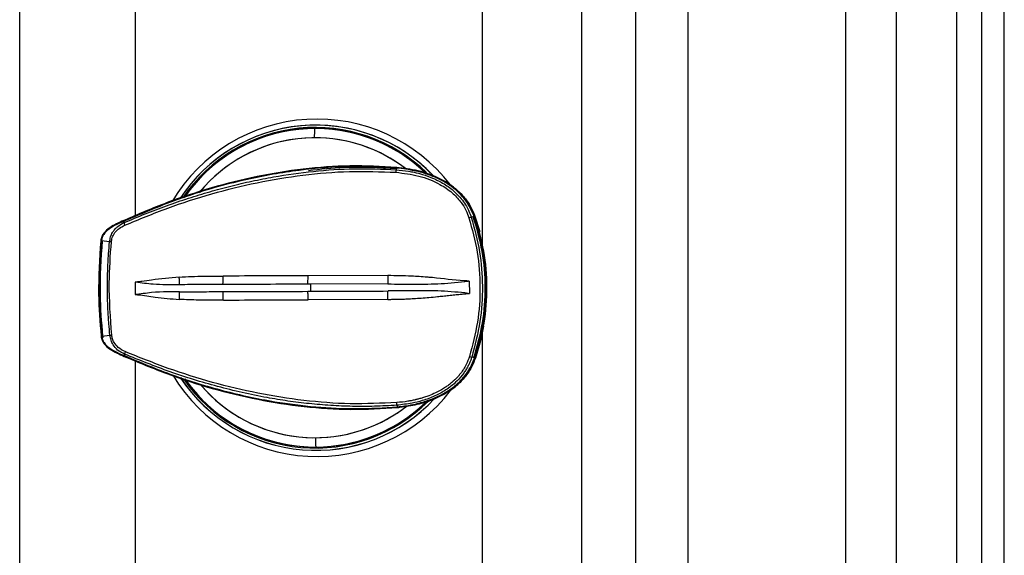
# Model space of a CAD drawing. Extents: x 526 to 613, y 487 to 635.
# Drawn here: x 605 to 613, y 564 to 569 of the extents above; entities that cross this region are included whole.
import ezdxf

# ---------------------------------------------------------------- set-up
doc = ezdxf.new("R2010")
doc.units = 0
doc.header["$MEASUREMENT"] = 0
doc.layers.add('1', color=4, linetype='Continuous')

# ---------------------------------------------------------------- blocks, each defined once
blk = doc.blocks.new('2024 VANGUARD HL')
at = {"layer": '1', "linetype": 'Continuous', "lineweight": 25}
blk.add_line((87.1416, 3), (87.1416, 84.1416), dxfattribs=at)
at = {"layer": '1', "color": 3, "linetype": 'Continuous', "lineweight": 25}
for p, q in [((86.958, 3.4171), (86.958, 83.7245)), ((86.7551, 3.6938), (86.7551, 83.4478)), ((86.2636, 4.327), (86.2636, 82.8146)), ((85.8457, 82.3058), (85.8457, 4.8358)), ((84.1347, 82.0708), (84.1347, 48.6404)), ((84.5647, 48.5708), (84.5647, 82.0708)), ((83.6952, 73.2692), (83.6952, 48.851)), ((82.8876, 62.4771), (82.8876, 71.7769)), ((80.0588, 62.7222), (80.0588, 66.9521)), ((79.1136, 49.3297), (79.1136, 65.2294)), ((81.5186, 63.4399), (81.5186, 63.4397)), ((82.1867, 63.1159), (82.1822, 63.1037)), ((82.1867, 63.1159), (82.187, 63.1169)), ((82.2067, 63.1197), (82.1886, 63.1229)), ((82.1894, 63.1228), (82.1886, 63.1229)), ((82.1894, 63.1228), (82.208, 63.1196)), ((82.1894, 63.1228), (82.1894, 63.1228)), ((82.2464, 63.1166), (82.2456, 63.1167)), ((82.8183, 62.7228), (82.7954, 62.7161)), ((82.8258, 62.7247), (82.825, 62.7248)), ((82.8258, 62.7247), (82.864, 62.5993)), ((82.8258, 62.7247), (82.8258, 62.7247)), ((79.9638, 62.6833), (79.9637, 62.6842)), ((79.965, 62.6722), (79.9638, 62.6833)), ((79.8467, 62.5168), (79.7796, 62.5235)), ((82.1152, 62.2407), (81.4645, 62.2392)), ((82.1164, 62.1724), (81.486, 62.1705)), ((82.7797, 62.1962), (82.78, 62.0961)), ((82.116, 62.0469), (81.4652, 62.0439)), ((79.7824, 61.7475), (79.8494, 61.7547)), ((79.7889, 61.7482), (79.7947, 61.7352)), ((82.8876, 57.4882), (82.8876, 61.7855)), ((79.9677, 61.5891), (79.9676, 61.5882)), ((79.9688, 61.6002), (79.9677, 61.5891)), ((82.8224, 61.5698), (82.7994, 61.5763)), ((80.0588, 57.7977), (80.0588, 61.5517)), ((82.8299, 61.5679), (82.8291, 61.5678)), ((82.8299, 61.5679), (82.8299, 61.5679)), ((82.189, 61.1844), (82.1936, 61.1722)), ((82.1955, 61.1652), (82.2485, 61.1748)), ((82.1936, 61.1722), (82.1939, 61.1712)), ((82.1955, 61.1652), (82.2062, 61.1662)), ((82.2491, 61.1714), (82.2499, 61.1714)), ((81.5277, 60.8435), (81.5278, 60.8433))]:
    blk.add_line(p, q, dxfattribs=at)
at = {"layer": '1', "color": 3, "linetype": 'Continuous', "lineweight": 25, "flags": 128}
blk.add_lwpolyline([(82.8965, 61.8286), (82.8711, 61.7092), (82.8299, 61.5679)], dxfattribs=at)
at = {"layer": '1', "color": 3, "linetype": 'Continuous', "lineweight": 25}
for centre, radius, start, end in [((81.5365, 62.1444), 1.3722, 37.51449, 149.25441), ((81.5269, 62.1443), 1.3226, 43.87561, 146.89902), ((81.5269, 62.1443), 1.3226, 43.22428, 146.74067), ((81.5231, 62.1443), 1.3036, 45.87784, 145.89157), ((81.5231, 62.1443), 1.2953, 46.23176, 145.6421), ((81.5235, 62.1438), 1.2959, 90.21659, 145.61544), ((81.5235, 62.1438), 1.2961, 90.21658, 145.58612), ((81.5231, 62.1443), 1.2955, 46.53663, 145.43064), ((82.1403, 63.3788), 0.6247, 174.41032, 181.39461), ((81.523, 62.1443), 1.2956, 46.62195, 90.19605), ((81.523, 62.1443), 1.2954, 46.64051, 90.19606), ((81.5203, 62.1438), 1.2198, 90.21434, 140.72396), ((81.5201, 62.1443), 1.2193, 52.64476, 140.48588), ((81.52, 62.1443), 1.2193, 52.61521, 90.1989), ((81.9961, 63.0979), 0.1862, 355.23753, 1.78962), ((82.8497, 62.4872), 0.2353, 103.36301, 108.02749), ((81.1315, 62.1403), 1.7845, 341.35383, 19.05111), ((81.1336, 62.1403), 1.7865, 341.35383, 19.05111), ((80.0154, 62.6742), 0.0504, 182.24744, 207.04416), ((79.8321, 62.177), 0.3401, 85.11171, 87.53066), ((79.8321, 62.0972), 0.3429, 272.89568, 275.29497), ((80.0192, 61.5986), 0.0505, 153.36474, 178.16339), ((82.8526, 61.8071), 0.2369, 252.37834, 257.01226), ((81.5365, 62.1388), 1.3722, 211.26616, 322.60282), ((81.5269, 62.1389), 1.3226, 213.43684, 317.17885), ((81.5269, 62.1389), 1.3226, 213.48934, 317.10711), ((81.5231, 62.1389), 1.3036, 214.67212, 315.04547), ((81.5231, 62.1389), 1.2955, 214.83314, 313.88363), ((81.5231, 62.1389), 1.2953, 214.84218, 313.86709), ((81.5235, 62.1394), 1.296, 215.11326, 270.18976), ((81.5234, 62.1394), 1.2959, 215.14367, 270.18977), ((81.5201, 62.1389), 1.2193, 219.89058, 307.82528), ((81.5203, 62.1393), 1.2197, 219.94294, 270.19293), ((81.52, 62.139), 1.2194, 270.20911, 308.16719), ((81.523, 62.1389), 1.2954, 270.21016, 313.85956), ((81.523, 62.1389), 1.2956, 270.21017, 313.88026), ((82.0028, 61.1889), 0.1863, 358.61567, 5.16618), ((82.1496, 60.9088), 0.6253, 179.01198, 185.99167)]:
    blk.add_arc(centre, radius, start, end, dxfattribs=at)
for points, knots in [([(82.1886, 63.1229), (82.0613, 63.1295), (81.8067, 63.1428), (81.425, 63.1135), (81.0475, 63.0528), (80.6767, 62.9598), (80.3133, 62.8407), (80.0793, 62.74), (79.9623, 62.6896)], [0, 0, 0, 0, 0.166706, 0.33339, 0.500063, 0.66672, 0.833364, 1, 1, 1, 1]), ([(82.187, 63.1169), (82.0457, 63.1238), (81.7624, 63.1375), (81.337, 63.0977), (80.8914, 63.0139), (80.4293, 62.881), (80.1188, 62.7497), (79.9637, 62.6842)], [0, 0, 0, 0, 0.1853349, 0.3714122, 0.5584038, 0.7794438, 1, 1, 1, 1]), ([(79.965, 62.6722), (80.0219, 62.6963), (80.1362, 62.7447), (80.3114, 62.8109), (80.4874, 62.8713), (80.6618, 62.9247), (80.8345, 62.9713), (81.0077, 63.0117), (81.2319, 63.0557), (81.5098, 63.0943), (81.8438, 63.1173), (82.0686, 63.1083), (82.1822, 63.1037)], [0, 0, 0, 0, 0.082024, 0.164587, 0.247633, 0.327658, 0.40489, 0.482845, 0.561506, 0.704794, 0.850851, 1, 1, 1, 1]), ([(82.1865, 63.1103), (82.0443, 63.1185), (81.804, 63.1322), (81.565, 63.1062), (81.4675, 63.0956)], [0, 0, 0, 0, 0.591959, 1, 1, 1, 1]), ([(82.1822, 63.1037), (82.2166, 63.1005), (82.2662, 63.0958), (82.3382, 63.0816), (82.4037, 63.0647), (82.4777, 63.0383), (82.5595, 62.9988), (82.6451, 62.9415), (82.7128, 62.8723), (82.7543, 62.8096), (82.7784, 62.7632), (82.7895, 62.7325), (82.7954, 62.7161)], [0, 0, 0, 0, 0.134317, 0.19393, 0.286019, 0.397716, 0.499325, 0.639409, 0.796776, 0.872857, 0.932098, 1, 1, 1, 1]), ([(82.1865, 63.1103), (82.1865, 63.1108), (82.1867, 63.1121), (82.1869, 63.114), (82.1873, 63.1165), (82.1877, 63.1191), (82.1881, 63.1212), (82.1884, 63.1227), (82.1885, 63.1228), (82.1886, 63.1229)], [0, 0, 0, 0, 0.055533, 0.165274, 0.342801, 0.555699, 0.762927, 0.910682, 1, 1, 1, 1]), ([(82.8183, 62.7228), (82.8073, 62.7499), (82.7855, 62.8033), (82.7354, 62.8742), (82.6748, 62.9366), (82.6018, 62.9908), (82.5169, 63.0368), (82.4289, 63.0705), (82.3433, 63.0936), (82.2648, 63.1089), (82.2125, 63.1143), (82.187, 63.1169)], [0, 0, 0, 0, 0.111062, 0.219204, 0.328205, 0.441569, 0.564532, 0.695225, 0.79984, 0.902244, 1, 1, 1, 1]), ([(82.825, 62.7248), (82.8122, 62.7555), (82.7867, 62.8171), (82.7256, 62.8969), (82.6521, 62.9644), (82.5682, 63.0184), (82.478, 63.0598), (82.3583, 63.0997), (82.2661, 63.1119), (82.2067, 63.1197)], [0, 0, 0, 0, 0.128434, 0.256796, 0.38504, 0.513123, 0.64103, 0.768776, 1, 1, 1, 1]), ([(82.2458, 63.113), (82.2924, 63.1067), (82.3718, 63.0959), (82.4792, 63.0594), (82.5695, 63.0181), (82.6533, 62.964), (82.7266, 62.8965), (82.7875, 62.8168), (82.813, 62.7554), (82.8258, 62.7247)], [0, 0, 0, 0, 0.191197, 0.325892, 0.460651, 0.595459, 0.730299, 0.865151, 1, 1, 1, 1]), ([(82.3123, 63.1014), (82.3141, 63.1013), (82.3164, 63.101), (82.3187, 63.1003), (82.3193, 63.1002)], [0, 0, 0, 0, 0.7312572, 1, 1, 1, 1]), ([(79.9705, 62.6512), (80.0864, 62.6992), (80.3183, 62.7951), (80.6791, 62.9107), (81.0475, 63.0024), (81.4226, 63.0641), (81.802, 63.0965), (82.0551, 63.0871), (82.1817, 63.0824)], [0, 0, 0, 0, 0.166754, 0.333479, 0.500172, 0.666827, 0.833439, 1, 1, 1, 1]), ([(82.1817, 63.0824), (82.244, 63.075), (82.3681, 63.0602), (82.5237, 62.9992), (82.6367, 62.9228), (82.6898, 62.867), (82.7259, 62.8186), (82.7527, 62.7761), (82.769, 62.7322), (82.7769, 62.7109)], [0, 0, 0, 0, 0.252442, 0.502952, 0.665116, 0.799001, 0.811084, 0.908696, 1, 1, 1, 1]), ([(82.7769, 62.7109), (82.8022, 62.6186), (82.8529, 62.4341), (82.873, 62.1465), (82.8549, 61.8588), (82.8056, 61.6738), (82.7809, 61.5814)], [0, 0, 0, 0, 0.249998, 0.499994, 0.750007, 1, 1, 1, 1]), ([(82.7954, 62.7161), (82.821, 62.6229), (82.8716, 62.4391), (82.8922, 62.1521), (82.8753, 61.8618), (82.825, 61.6727), (82.7994, 61.5763)], [0, 0, 0, 0, 0.250309, 0.493487, 0.741947, 1, 1, 1, 1]), ([(82.8121, 62.7207), (82.8123, 62.7207), (82.8126, 62.7208), (82.8137, 62.7212), (82.8163, 62.7221), (82.8198, 62.7232), (82.8238, 62.7244), (82.8247, 62.7247), (82.825, 62.7248)], [0, 0, 0, 0, 0.021727, 0.048451, 0.136412, 0.464013, 0.814736, 1, 1, 1, 1]), ([(79.9623, 62.6896), (79.9227, 62.6725), (79.8628, 62.6466), (79.8041, 62.5963), (79.7809, 62.5575), (79.7768, 62.5352), (79.7747, 62.5241)], [0, 0, 0, 0, 0.4917854, 0.7431166, 0.8711461, 1, 1, 1, 1]), ([(79.9637, 62.6842), (79.9212, 62.666), (79.8597, 62.6398), (79.8033, 62.5867), (79.7845, 62.5514), (79.7812, 62.5327), (79.7796, 62.5235)], [0, 0, 0, 0, 0.538397, 0.778103, 0.891276, 1, 1, 1, 1]), ([(79.8467, 62.5168), (79.8488, 62.5298), (79.853, 62.5558), (79.8676, 62.5885), (79.8841, 62.6129), (79.8977, 62.6278), (79.9221, 62.6501), (79.9453, 62.662), (79.965, 62.6722)], [0, 0, 0, 0, 0.1917153, 0.3827535, 0.5186202, 0.6209367, 0.6774605, 1, 1, 1, 1]), ([(79.8611, 62.5159), (79.863, 62.5274), (79.8675, 62.5543), (79.8891, 62.5933), (79.9249, 62.6282), (79.955, 62.6434), (79.9705, 62.6512)], [0, 0, 0, 0, 0.189796, 0.444631, 0.713682, 1, 1, 1, 1]), ([(79.9664, 62.6782), (79.9662, 62.6786), (79.9657, 62.6798), (79.965, 62.6815), (79.9642, 62.6838), (79.9633, 62.6862), (79.9626, 62.6881), (79.9622, 62.6895), (79.9623, 62.6896), (79.9623, 62.6896)], [0, 0, 0, 0, 0.055533, 0.165274, 0.342801, 0.555699, 0.762927, 0.910682, 1, 1, 1, 1]), ([(79.7747, 62.5241), (79.7649, 62.3789), (79.7472, 62.1197), (79.7682, 61.8608), (79.7775, 61.7469)], [0, 0, 0, 0, 0.55995, 1, 1, 1, 1]), ([(79.7824, 61.7475), (79.7723, 61.8768), (79.7521, 62.1354), (79.7705, 62.3941), (79.7796, 62.5235)], [0, 0, 0, 0, 0.499974, 1, 1, 1, 1]), ([(79.7862, 62.5229), (79.7764, 62.3782), (79.7588, 62.1198), (79.7797, 61.8617), (79.7889, 61.7482)], [0, 0, 0, 0, 0.559951, 1, 1, 1, 1]), ([(79.7862, 62.5229), (79.7858, 62.5229), (79.7844, 62.5231), (79.7826, 62.5232), (79.7804, 62.5235), (79.778, 62.5237), (79.776, 62.5239), (79.7747, 62.5241), (79.7747, 62.5241), (79.7747, 62.5241)], [0, 0, 0, 0, 0.055533, 0.165274, 0.342801, 0.555699, 0.762927, 0.910682, 1, 1, 1, 1]), ([(79.8494, 61.7547), (79.8464, 61.7858), (79.8397, 61.8553), (79.8325, 61.9709), (79.8281, 62.1145), (79.8298, 62.2657), (79.8367, 62.4042), (79.8437, 62.4835), (79.8467, 62.5168)], [0, 0, 0, 0, 0.1227053, 0.274469, 0.4552956, 0.6869485, 0.868512, 1, 1, 1, 1]), ([(79.8637, 61.7557), (79.8535, 61.8976), (79.8352, 62.1511), (79.8531, 62.4044), (79.8611, 62.5159)], [0, 0, 0, 0, 0.559943, 1, 1, 1, 1]), ([(80.4145, 62.2288), (80.3393, 62.2218), (80.2371, 62.2123), (80.1247, 62.1948), (80.0843, 62.1896), (80.0694, 62.1882), (80.0651, 62.1878), (80.0622, 62.1874), (80.0607, 62.1868), (80.0601, 62.1866)], [0, 0, 0, 0, 0.632717, 0.860019, 0.958232, 0.975919, 0.985986, 0.994959, 1, 1, 1, 1]), ([(80.4145, 62.2288), (80.4813, 62.2318), (80.6006, 62.2372), (80.7205, 62.237), (80.7733, 62.2369)], [0, 0, 0, 0, 0.559819, 1, 1, 1, 1]), ([(80.4153, 62.1666), (80.4156, 62.176), (80.4163, 62.1948), (80.4151, 62.2175), (80.4145, 62.2288)], [0, 0, 0, 0, 0.4999718, 1, 1, 1, 1]), ([(80.7704, 62.1679), (80.7708, 62.1727), (80.7717, 62.1822), (80.7726, 62.1994), (80.7732, 62.2178), (80.7733, 62.2305), (80.7733, 62.2369)], [0, 0, 0, 0, 0.24784, 0.500001, 0.75216, 1, 1, 1, 1]), ([(81.4645, 62.2392), (81.349, 62.2388), (81.1181, 62.238), (80.8882, 62.2373), (80.7733, 62.2369)], [0, 0, 0, 0, 0.5001275, 1, 1, 1, 1]), ([(81.4636, 62.1704), (81.4638, 62.1751), (81.464, 62.1847), (81.4643, 62.2018), (81.4645, 62.2201), (81.4645, 62.2329), (81.4645, 62.2392)], [0, 0, 0, 0, 0.247848, 0.500009, 0.752163, 1, 1, 1, 1]), ([(82.7698, 62.1962), (82.7692, 62.1963), (82.7634, 62.1976), (82.7524, 62.1979), (82.6561, 62.2032), (82.5653, 62.2156), (82.4789, 62.224), (82.4779, 62.2241), (82.4742, 62.2244), (82.4599, 62.2257), (82.4038, 62.2305), (82.2863, 62.2386), (82.1794, 62.2399), (82.1152, 62.2407)], [0, 0, 0, 0, 0.003082, 0.02725, 0.050121, 0.44553, 0.445662, 0.446817, 0.450122, 0.462785, 0.512261, 0.707506, 1, 1, 1, 1]), ([(82.1152, 62.2407), (82.1152, 62.2344), (82.1152, 62.2218), (82.1155, 62.2036), (82.1159, 62.1867), (82.1163, 62.1771), (82.1164, 62.1724)], [0, 0, 0, 0, 0.247915, 0.499992, 0.752096, 1, 1, 1, 1]), ([(80.0601, 62.1866), (80.0593, 62.1866), (80.0576, 62.1866), (80.056, 62.1866), (80.0551, 62.1866)], [0, 0, 0, 0, 0.5, 1, 1, 1, 1]), ([(80.0551, 62.1866), (80.0552, 62.1699), (80.0552, 62.1365), (80.0554, 62.1031), (80.0555, 62.0865)], [0, 0, 0, 0, 0.5000003, 1, 1, 1, 1]), ([(80.4153, 62.1666), (80.3439, 62.1659), (80.2251, 62.1647), (80.1072, 62.1803), (80.0601, 62.1866)], [0, 0, 0, 0, 0.600626, 1, 1, 1, 1]), ([(80.7704, 62.1679), (80.7108, 62.1677), (80.5918, 62.1673), (80.4741, 62.1669), (80.4153, 62.1666)], [0, 0, 0, 0, 0.500114, 1, 1, 1, 1]), ([(81.4636, 62.1704), (81.3478, 62.17), (81.1162, 62.1693), (80.8857, 62.1684), (80.7704, 62.1679)], [0, 0, 0, 0, 0.500038, 1, 1, 1, 1]), ([(81.486, 62.1706), (81.4816, 62.1705), (81.4741, 62.1704), (81.4667, 62.1704), (81.4636, 62.1704)], [0, 0, 0, 0, 0.5918667, 1, 1, 1, 1]), ([(81.486, 62.1706), (81.4858, 62.1663), (81.4855, 62.1578), (81.4854, 62.1416), (81.4856, 62.1254), (81.486, 62.1169), (81.4862, 62.1126)], [0, 0, 0, 0, 0.250241, 0.499995, 0.749751, 1, 1, 1, 1]), ([(82.1164, 62.1724), (82.1887, 62.1721), (82.3338, 62.1715), (82.5513, 62.1719), (82.6966, 62.188), (82.7698, 62.1962)], [0, 0, 0, 0, 0.329609, 0.661729, 1, 1, 1, 1]), ([(82.7797, 62.1962), (82.778, 62.1962), (82.7748, 62.1962), (82.7715, 62.1962), (82.7698, 62.1962)], [0, 0, 0, 0, 0.5, 1, 1, 1, 1]), ([(80.0555, 62.0865), (80.0563, 62.0865), (80.0581, 62.0865), (80.0597, 62.0858), (80.0605, 62.0855)], [0, 0, 0, 0, 0.486281, 1, 1, 1, 1]), ([(80.4155, 62.109), (80.329, 62.109), (80.2186, 62.109), (80.1029, 62.0909), (80.0714, 62.0866), (80.0634, 62.0858), (80.0613, 62.0856), (80.0608, 62.0855), (80.0606, 62.0855), (80.0605, 62.0855), (80.0605, 62.0855)], [0, 0, 0, 0, 0.730021, 0.931374, 0.982115, 0.995104, 0.998552, 0.999523, 0.999822, 1, 1, 1, 1]), ([(80.0605, 62.0855), (80.0607, 62.0854), (80.0626, 62.0854), (80.0692, 62.0853), (80.1218, 62.0827), (80.2369, 62.0598), (80.3492, 62.0516), (80.4151, 62.0468)], [0, 0, 0, 0, 0.001608, 0.01565, 0.05589, 0.446078, 1, 1, 1, 1]), ([(80.4151, 62.0468), (80.4157, 62.0581), (80.4167, 62.0808), (80.4159, 62.0996), (80.4155, 62.109)], [0, 0, 0, 0, 0.500027, 1, 1, 1, 1]), ([(80.4155, 62.109), (80.4743, 62.1092), (80.592, 62.1095), (80.711, 62.11), (80.7706, 62.1102)], [0, 0, 0, 0, 0.499886, 1, 1, 1, 1]), ([(80.7706, 62.1102), (80.8859, 62.1106), (81.1164, 62.1112), (81.348, 62.1122), (81.4638, 62.1126)], [0, 0, 0, 0, 0.499962, 1, 1, 1, 1]), ([(80.774, 62.0413), (80.7739, 62.0476), (80.7738, 62.0604), (80.7731, 62.0788), (80.772, 62.0959), (80.7711, 62.1055), (80.7706, 62.1102)], [0, 0, 0, 0, 0.2478444, 0.5000038, 0.7521632, 1, 1, 1, 1]), ([(81.4652, 62.0439), (81.4651, 62.0502), (81.465, 62.0629), (81.4647, 62.0813), (81.4643, 62.0984), (81.464, 62.1079), (81.4638, 62.1127)], [0, 0, 0, 0, 0.247841, 0.499996, 0.752155, 1, 1, 1, 1]), ([(81.4638, 62.1126), (81.4676, 62.1126), (81.475, 62.1126), (81.4825, 62.1126), (81.4862, 62.1126)], [0, 0, 0, 0, 0.499999, 1, 1, 1, 1]), ([(81.4862, 62.1126), (81.5913, 62.1131), (81.8016, 62.1139), (82.0117, 62.1148), (82.1168, 62.1152)], [0, 0, 0, 0, 0.500057, 1, 1, 1, 1]), ([(82.116, 62.0469), (82.116, 62.0532), (82.1159, 62.0658), (82.1161, 62.084), (82.1163, 62.101), (82.1166, 62.1105), (82.1168, 62.1152)], [0, 0, 0, 0, 0.247871, 0.499983, 0.752103, 1, 1, 1, 1]), ([(82.116, 62.0469), (82.1263, 62.047), (82.1489, 62.0473), (82.1856, 62.0479), (82.2279, 62.049), (82.2758, 62.0508), (82.3292, 62.0536), (82.3882, 62.0576), (82.4528, 62.063), (82.5121, 62.0686), (82.5654, 62.0741), (82.612, 62.0792), (82.6586, 62.0842), (82.7006, 62.0886), (82.7306, 62.0916), (82.7488, 62.0933), (82.7587, 62.0941), (82.7653, 62.0948), (82.7691, 62.0957), (82.7704, 62.0961)], [0, 0, 0, 0, 0.047083, 0.102822, 0.167172, 0.240062, 0.32144, 0.411316, 0.509842, 0.617397, 0.683425, 0.754852, 0.831571, 0.898217, 0.948338, 0.969627, 0.982103, 0.993555, 1, 1, 1, 1]), ([(82.7704, 62.0961), (82.6971, 62.1037), (82.5517, 62.1188), (82.3342, 62.1177), (82.1891, 62.116), (82.1168, 62.1152)], [0, 0, 0, 0, 0.338238, 0.670377, 1, 1, 1, 1]), ([(82.7704, 62.0961), (82.772, 62.0961), (82.7752, 62.0961), (82.7784, 62.0961), (82.78, 62.0961)], [0, 0, 0, 0, 0.5, 1, 1, 1, 1]), ([(80.774, 62.0413), (80.7068, 62.0406), (80.5869, 62.0395), (80.4676, 62.0446), (80.4151, 62.0468)], [0, 0, 0, 0, 0.560181, 1, 1, 1, 1]), ([(80.774, 62.0413), (80.8889, 62.0417), (81.1188, 62.0426), (81.3497, 62.0434), (81.4652, 62.0439)], [0, 0, 0, 0, 0.499872, 1, 1, 1, 1]), ([(79.7889, 61.7482), (79.7885, 61.7481), (79.7872, 61.748), (79.7854, 61.7478), (79.7831, 61.7475), (79.7807, 61.7473), (79.7788, 61.7471), (79.7775, 61.7469), (79.7775, 61.7469), (79.7775, 61.7469)], [0, 0, 0, 0, 0.055533, 0.165274, 0.342801, 0.555699, 0.762927, 0.910682, 1, 1, 1, 1]), ([(79.7775, 61.7469), (79.7796, 61.7358), (79.7839, 61.7136), (79.8073, 61.6749), (79.8665, 61.625), (79.9265, 61.5995), (79.9662, 61.5827)], [0, 0, 0, 0, 0.12885, 0.256879, 0.508213, 1, 1, 1, 1]), ([(79.7824, 61.7475), (79.784, 61.7383), (79.7874, 61.7196), (79.8064, 61.6845), (79.8633, 61.6318), (79.9249, 61.606), (79.9676, 61.5882)], [0, 0, 0, 0, 0.1087624, 0.2218972, 0.4616, 1, 1, 1, 1]), ([(79.9688, 61.6002), (79.949, 61.6103), (79.9124, 61.629), (79.8763, 61.6717), (79.8564, 61.714), (79.8518, 61.7411), (79.8494, 61.7547)], [0, 0, 0, 0, 0.322452, 0.598474, 0.799025, 1, 1, 1, 1]), ([(79.9741, 61.6212), (79.9544, 61.6313), (79.9189, 61.6494), (79.8855, 61.6888), (79.8689, 61.7244), (79.8655, 61.7454), (79.8637, 61.7557)], [0, 0, 0, 0, 0.363335, 0.653348, 0.82864, 1, 1, 1, 1]), ([(79.9679, 61.5881), (79.9677, 61.5874), (79.9671, 61.5859), (79.9665, 61.5842), (79.9661, 61.5828), (79.9662, 61.5827), (79.9662, 61.5827)], [0, 0, 0, 0, 0.258324, 0.604251, 0.8509, 1, 1, 1, 1]), ([(79.9662, 61.5827), (80.0835, 61.5332), (80.3182, 61.4341), (80.6825, 61.3176), (81.054, 61.2272), (81.4318, 61.1692), (81.8138, 61.1426), (82.0683, 61.1577), (82.1955, 61.1652)], [0, 0, 0, 0, 0.166636, 0.33328, 0.499937, 0.66661, 0.833294, 1, 1, 1, 1]), ([(79.9676, 61.5882), (80.0993, 61.533), (80.3631, 61.4224), (80.7738, 61.2973), (81.163, 61.2127), (81.5264, 61.167), (81.8609, 61.1501), (82.083, 61.1642), (82.1939, 61.1712)], [0, 0, 0, 0, 0.187062, 0.374643, 0.561878, 0.70843, 0.854413, 1, 1, 1, 1]), ([(82.189, 61.1844), (82.1284, 61.1808), (82.0079, 61.1736), (81.8277, 61.1737), (81.6498, 61.1811), (81.4742, 61.1959), (81.3011, 61.2175), (81.0509, 61.2584), (80.7278, 61.332), (80.3391, 61.4507), (80.0915, 61.5507), (79.9688, 61.6002)], [0, 0, 0, 0, 0.079708, 0.15846, 0.236335, 0.313387, 0.38965, 0.46514, 0.646211, 0.824644, 1, 1, 1, 1]), ([(82.1883, 61.2057), (82.0618, 61.2001), (81.8087, 61.1889), (81.4291, 61.2186), (81.0536, 61.2777), (80.6846, 61.3668), (80.323, 61.4798), (80.0904, 61.5741), (79.9741, 61.6212)], [0, 0, 0, 0, 0.166575, 0.333185, 0.499837, 0.666527, 0.833251, 1, 1, 1, 1]), ([(82.7809, 61.5814), (82.7728, 61.5593), (82.7593, 61.5224), (82.7369, 61.4842), (82.7229, 61.4632), (82.7144, 61.4513), (82.7055, 61.4397), (82.699, 61.4318), (82.6949, 61.427), (82.6922, 61.4238), (82.6853, 61.416), (82.6727, 61.4024), (82.6535, 61.3836), (82.63, 61.3632), (82.6042, 61.3434), (82.5864, 61.3313), (82.5745, 61.3237), (82.5509, 61.3088), (82.5088, 61.2862), (82.4567, 61.2641), (82.4159, 61.2498), (82.3914, 61.2422), (82.3739, 61.2373), (82.3629, 61.2343), (82.3528, 61.2318), (82.3464, 61.2302), (82.3436, 61.2296), (82.3423, 61.2293), (82.3418, 61.2291), (82.3415, 61.2291), (82.3414, 61.2291), (82.3414, 61.229), (82.3414, 61.229), (82.3413, 61.229), (82.3413, 61.229), (82.3413, 61.229), (82.3413, 61.229), (82.341, 61.229), (82.3401, 61.2287), (82.3281, 61.2259), (82.3076, 61.2216), (82.2578, 61.2125), (82.2187, 61.2086), (82.1883, 61.2057)], [0, 0, 0, 0, 0.094564, 0.157962, 0.177954, 0.1964, 0.216676, 0.23695, 0.237506, 0.241865, 0.253961, 0.279453, 0.31664, 0.361916, 0.404993, 0.44719, 0.448763, 0.461839, 0.559544, 0.640686, 0.689597, 0.73344, 0.744279, 0.7628, 0.779099, 0.78627, 0.789425, 0.790813, 0.791424, 0.791693, 0.791811, 0.791863, 0.791904, 0.791905, 0.791908, 0.791921, 0.791969, 0.79216, 0.792919, 0.795947, 0.841684, 0.877266, 1, 1, 1, 1]), ([(82.7994, 61.5763), (82.7968, 61.5684), (82.7913, 61.552), (82.7808, 61.5269), (82.768, 61.5004), (82.7524, 61.4729), (82.7251, 61.4317), (82.6852, 61.385), (82.6349, 61.3408), (82.5894, 61.3085), (82.5457, 61.2825), (82.4992, 61.2594), (82.449, 61.2389), (82.387, 61.2183), (82.3005, 61.1965), (82.2306, 61.1889), (82.189, 61.1844)], [0, 0, 0, 0, 0.032343, 0.067621, 0.105834, 0.146976, 0.191052, 0.298234, 0.384938, 0.451123, 0.515508, 0.582863, 0.653192, 0.726484, 0.83706, 1, 1, 1, 1]), ([(82.1939, 61.1712), (82.2328, 61.1759), (82.3125, 61.1855), (82.4128, 61.212), (82.494, 61.242), (82.5544, 61.2705), (82.6177, 61.3076), (82.6815, 61.356), (82.7412, 61.4187), (82.7904, 61.4896), (82.8116, 61.5427), (82.8224, 61.5698)], [0, 0, 0, 0, 0.1490812, 0.3059578, 0.3942999, 0.4788421, 0.5602316, 0.6736479, 0.7827215, 0.8893082, 1, 1, 1, 1]), ([(82.8299, 61.5679), (82.8173, 61.5371), (82.7923, 61.4755), (82.7319, 61.3953), (82.6591, 61.3274), (82.5757, 61.2727), (82.4857, 61.2306), (82.3603, 61.1879), (82.2619, 61.1743), (82.1963, 61.1653)], [0, 0, 0, 0, 0.125133, 0.250264, 0.375377, 0.500441, 0.625448, 0.750408, 1, 1, 1, 1]), ([(82.2485, 61.1748), (82.296, 61.1816), (82.3763, 61.193), (82.4844, 61.2304), (82.5744, 61.2723), (82.6579, 61.327), (82.7309, 61.395), (82.7914, 61.4753), (82.8165, 61.537), (82.8291, 61.5678)], [0, 0, 0, 0, 0.19438, 0.32825, 0.462288, 0.596508, 0.7309, 0.865415, 1, 1, 1, 1]), ([(82.8162, 61.5719), (82.8163, 61.5718), (82.8167, 61.5717), (82.8177, 61.5713), (82.8204, 61.5705), (82.8238, 61.5694), (82.8279, 61.5682), (82.8288, 61.5679), (82.8291, 61.5678)], [0, 0, 0, 0, 0.022801, 0.050088, 0.135437, 0.463573, 0.81489, 1, 1, 1, 1]), ([(82.317, 61.1872), (82.3138, 61.1864), (82.3065, 61.1845), (82.299, 61.1836), (82.2948, 61.1832)], [0, 0, 0, 0, 0.437377, 1, 1, 1, 1]), ([(82.1942, 61.1712), (82.1944, 61.1705), (82.1947, 61.1688), (82.195, 61.1669), (82.1953, 61.1654), (82.1955, 61.1653), (82.1955, 61.1652)], [0, 0, 0, 0, 0.274611, 0.612941, 0.854174, 1, 1, 1, 1])]:
    blk.add_open_spline(points, degree=3, knots=knots, dxfattribs=at)
for points in [[(82.8162, 61.5719), (82.843, 61.6657), (82.8966, 61.8534), (82.9164, 62.1466), (82.8945, 62.4397), (82.8396, 62.627), (82.8121, 62.7207)], [(82.8291, 61.5678), (82.8561, 61.6624), (82.9101, 61.8514), (82.9301, 62.1467), (82.908, 62.4418), (82.8527, 62.6304), (82.825, 62.7248)]]:
    blk.add_open_spline(points, degree=3, dxfattribs=at)

msp = doc.modelspace()

# ---------------------------------------------------------------- block references
at = {"layer": '1'}
msp.add_blockref('2024 VANGUARD HL', (525.5486, 504.5092), dxfattribs=at)

doc.saveas('drawing.dxf')
